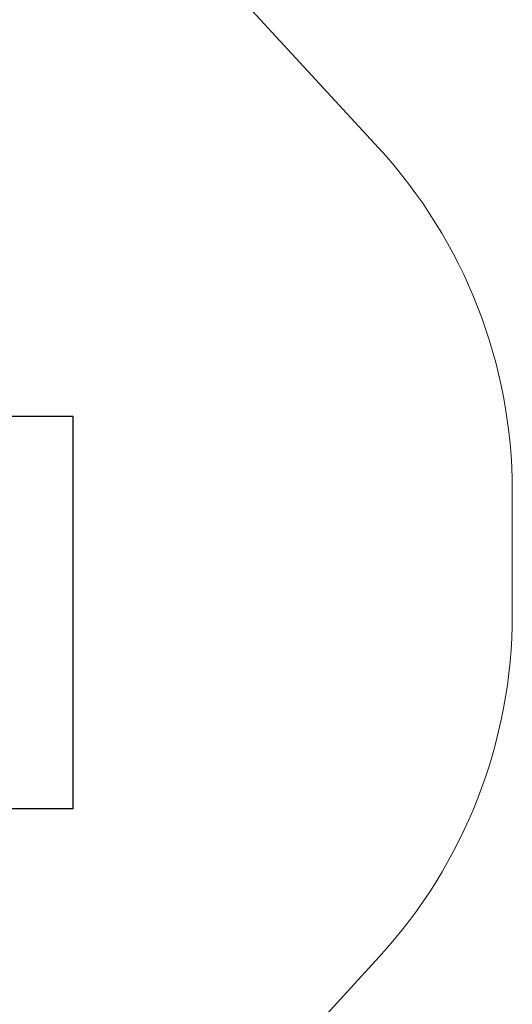
# Model space of a CAD drawing. Units: millimetres. Extents: x 18142 to 25499, y 25315 to 34157.
# Drawn here: x 24043 to 25499, y 27536 to 30448 of the extents above; entities that cross this region are included whole.
import ezdxf

# ---------------------------------------------------------------- set-up
doc = ezdxf.new("R2010")
doc.units = ezdxf.units.MM
doc.header["$LTSCALE"] = 200
doc.layers.add('STREFA', color=102, linetype='Continuous')
doc.layers.add('WYLEWKI_BETONOWE', color=52, linetype='Continuous')

msp = doc.modelspace()

# ---------------------------------------------------------------- linework, layer by layer
at = {"color": 7, "linetype": 'Continuous', "lineweight": 25}
for p, q in [((24201.1, 29274.5), (23621.1, 29274.5)), ((24201.1, 28114.5), (24201.1, 29274.5)), ((22461.9, 28114.5), (24201.1, 28114.5))]:
    msp.add_line(p, q, dxfattribs=at)
at = {"layer": 'STREFA', "linetype": 'Continuous', "lineweight": 18}
for p, q in [((25103.4, 30069.6), (23955.3, 31318.1)), ((25499.3, 28689.1), (25499.3, 29054.2)), ((24707.3, 27241.5), (25105.2, 27675.8))]:
    msp.add_line(p, q, dxfattribs=at)
for centre, start, end in [((23999.3, 29054.2), 0, 42.6017), ((23999.3, 28689.1), 317.5019, 0)]:
    msp.add_arc(centre, 1500, start, end, dxfattribs=at)
at = {"layer": 'WYLEWKI_BETONOWE', "linetype": 'Continuous', "lineweight": 18}
for p, q in [((24201.1, 29274.5), (23621.1, 29274.5)), ((24201.1, 28114.5), (24201.1, 29274.5)), ((21381.1, 28114.5), (24201.1, 28114.5))]:
    msp.add_line(p, q, dxfattribs=at)

doc.saveas('drawing.dxf')
